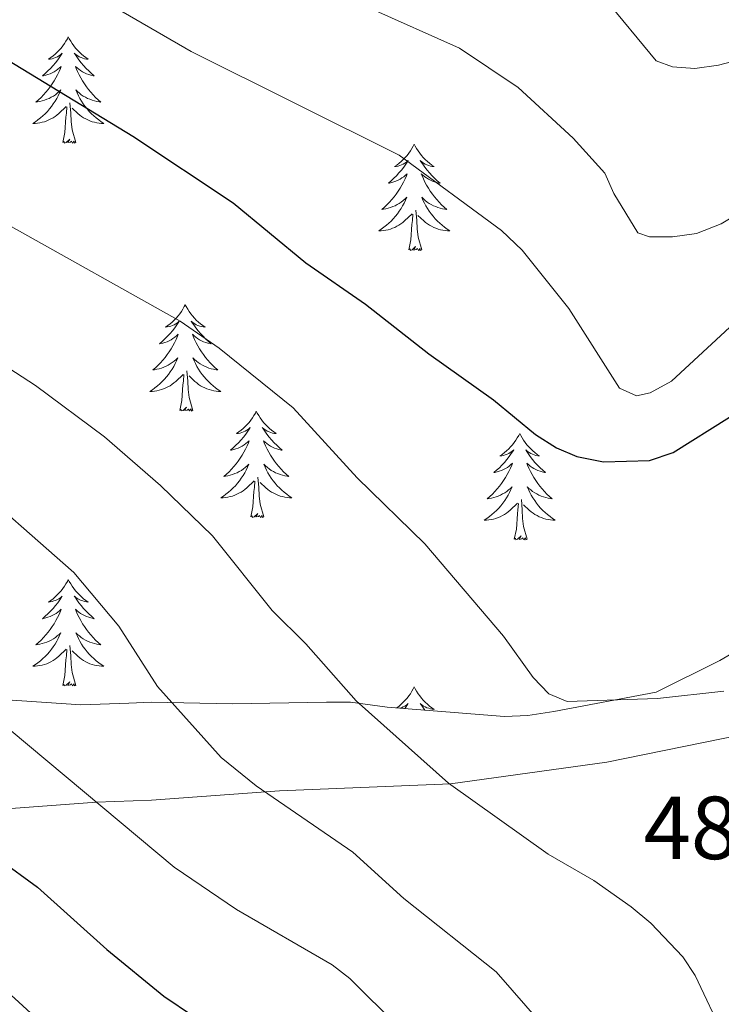
# Model space of a CAD drawing. Units: metres. Extents: x 586473 to 590965, y 707963 to 710990.
# Drawn here: x 588505 to 588584, y 709184 to 709294 of the extents above; entities that cross this region are included whole.
import ezdxf

# ---------------------------------------------------------------- set-up
doc = ezdxf.new("R2010")
doc.units = ezdxf.units.M
doc.header["$MEASUREMENT"] = 0
for name, color, linetype, lineweight in [('Carátula', 7, 'Continuous', 0), ('Edificios construcciones cerramientos', 7, 'Continuous', 0), ('Elementos auxiliares', 7, 'Continuous', 0), ('Entidades rústicas y varios', 7, 'Continuous', 0), ('Relieve y altimetría', 7, 'Continuous', 0), ('Textos de rotulación', 7, 'Continuous', 0)]:
    doc.layers.add(name, color=color, linetype=linetype, lineweight=lineweight)
doc.styles.add('Style-arial', font='arial.shx', dxfattribs={"bigfont": 'arialbig.shx'})

msp = doc.modelspace()

# ---------------------------------------------------------------- linework, layer by layer
at = {"layer": 'Carátula', "color": 7, "linetype": 'Continuous', "lineweight": 0}
msp.add_3dface([(586510.562, 707963.453), (590965.191, 708020.501), (590927.158, 710990.269), (586472.53, 710933.221)], dxfattribs=at)
at = {"layer": 'Edificios construcciones cerramientos', "color": 250, "linetype": 'Continuous', "lineweight": 0, "ltscale": 0.5}
msp.add_polyline3d([(588432.787, 709200.685, 511.801), (588440.457, 709199.721, 513.005), (588443.401, 709199.362, 512.885), (588445.893, 709198.679, 513.126), (588447.719, 709197.201, 513.367), (588448.951, 709195.084, 513.607), (588450.371, 709189.812, 513.728), (588451.746, 709188.009, 513.848), (588452.899, 709188.127, 513.848), (588455.731, 709190.927, 513.367), (588460.807, 709197.894, 512.403), (588466.791, 709203.195, 509.753), (588469.383, 709204.058, 508.91), (588471.914, 709204.456, 508.308), (588474.682, 709204.708, 506.983), (588480.306, 709204.906, 505.176), (588496.178, 709205.389, 501.322), (588513.873, 709206.707, 495.661), (588520.036, 709206.925, 493.493), (588534.377, 709207.979, 490.116), (588553.51, 709208.741, 485.411), (588571.066, 709211.171, 482.637), (588588.293, 709214.675, 481.069)], dxfattribs=at)
at = {"layer": 'Elementos auxiliares', "color": 250, "linetype": 'Continuous', "lineweight": 0}
msp.add_3dface([(587379.12, 708368.64), (587350.08, 710681.88), (590771.45, 710725.71), (590801.62, 708412.47)], dxfattribs=at)
at = {"layer": 'Entidades rústicas y varios', "color": 92, "linetype": 'Continuous', "lineweight": 0, "flags": 128}
for points in [[(588510.7, 709292.428), (588510.589, 709292.209), (588510.434, 709291.934), (588510.266, 709291.668), (588510.084, 709291.411), (588509.89, 709291.163), (588509.683, 709290.925), (588509.464, 709290.699), (588509.234, 709290.483), (588508.994, 709290.28), (588508.743, 709290.089), (588508.483, 709289.911), (588508.682, 709289.934), (588508.885, 709289.972), (588509.084, 709290.027), (588509.279, 709290.096), (588509.468, 709290.181), (588509.649, 709290.28), (588509.823, 709290.392), (588510.028, 709290.583), (588509.987, 709290.518), (588509.757, 709290.173), (588509.514, 709289.837), (588509.258, 709289.511), (588508.99, 709289.195), (588508.71, 709288.89), (588508.418, 709288.596), (588508.115, 709288.313), (588507.802, 709288.042), (588507.926, 709288.065), (588508.172, 709288.123), (588508.414, 709288.196), (588508.65, 709288.284), (588508.881, 709288.387), (588509.104, 709288.505), (588509.32, 709288.636), (588509.527, 709288.781), (588509.724, 709288.938), (588509.911, 709289.108), (588509.823, 709288.886), (588509.667, 709288.525), (588509.496, 709288.171), (588509.311, 709287.824), (588509.111, 709287.484), (588508.899, 709287.153), (588508.672, 709286.831), (588508.433, 709286.519), (588508.182, 709286.216), (588507.918, 709285.924), (588507.643, 709285.643), (588507.356, 709285.373), (588507.059, 709285.115), (588507.255, 709285.14), (588507.522, 709285.187), (588507.785, 709285.25), (588508.044, 709285.329), (588508.299, 709285.423), (588508.547, 709285.531), (588508.788, 709285.654), (588509.022, 709285.792), (588509.247, 709285.942), (588509.463, 709286.106), (588509.669, 709286.282), (588509.864, 709286.47), (588509.723, 709286.143), (588509.568, 709285.822), (588509.399, 709285.508), (588509.216, 709285.203), (588509.019, 709284.906), (588508.809, 709284.618), (588508.586, 709284.34), (588508.351, 709284.072), (588508.105, 709283.814), (588507.847, 709283.569), (588507.578, 709283.335), (588507.299, 709283.113), (588507.01, 709282.904), (588506.72, 709282.713), (588506.985, 709282.722), (588507.248, 709282.747), (588507.51, 709282.788), (588507.769, 709282.845), (588508.024, 709282.917), (588508.274, 709283.004), (588508.518, 709283.107), (588508.756, 709283.223), (588508.986, 709283.354), (588509.208, 709283.499), (588509.421, 709283.657), (588509.624, 709283.827), (588510.472, 709284.626)], [(588510.7, 709292.428), (588510.811, 709292.209), (588510.966, 709291.934), (588511.134, 709291.668), (588511.316, 709291.411), (588511.51, 709291.163), (588511.717, 709290.925), (588511.936, 709290.699), (588512.166, 709290.483), (588512.406, 709290.28), (588512.657, 709290.089), (588512.917, 709289.911), (588512.718, 709289.934), (588512.515, 709289.972), (588512.316, 709290.027), (588512.121, 709290.096), (588511.932, 709290.181), (588511.751, 709290.28), (588511.577, 709290.392), (588511.372, 709290.583), (588511.413, 709290.518), (588511.643, 709290.173), (588511.886, 709289.837), (588512.142, 709289.511), (588512.41, 709289.195), (588512.69, 709288.89), (588512.982, 709288.596), (588513.285, 709288.313), (588513.598, 709288.042), (588513.474, 709288.065), (588513.228, 709288.123), (588512.986, 709288.196), (588512.75, 709288.284), (588512.519, 709288.387), (588512.296, 709288.505), (588512.08, 709288.636), (588511.873, 709288.781), (588511.676, 709288.938), (588511.489, 709289.108), (588511.577, 709288.886), (588511.733, 709288.525), (588511.904, 709288.171), (588512.089, 709287.824), (588512.289, 709287.484), (588512.501, 709287.153), (588512.728, 709286.831), (588512.967, 709286.519), (588513.218, 709286.216), (588513.482, 709285.924), (588513.757, 709285.643), (588514.044, 709285.373), (588514.341, 709285.115), (588514.145, 709285.14), (588513.878, 709285.187), (588513.615, 709285.25), (588513.356, 709285.329), (588513.101, 709285.423), (588512.853, 709285.531), (588512.612, 709285.654), (588512.378, 709285.792), (588512.153, 709285.942), (588511.937, 709286.106), (588511.731, 709286.282), (588511.536, 709286.47), (588511.677, 709286.143), (588511.832, 709285.822), (588512.001, 709285.508), (588512.184, 709285.203), (588512.381, 709284.906), (588512.591, 709284.618), (588512.814, 709284.34), (588513.049, 709284.072), (588513.295, 709283.814), (588513.553, 709283.569), (588513.822, 709283.335), (588514.101, 709283.113), (588514.39, 709282.904), (588514.68, 709282.713), (588514.415, 709282.722), (588514.152, 709282.747), (588513.89, 709282.788), (588513.631, 709282.845), (588513.376, 709282.917), (588513.126, 709283.004), (588512.882, 709283.107), (588512.644, 709283.223), (588512.414, 709283.354), (588512.192, 709283.499), (588511.979, 709283.657), (588511.776, 709283.827), (588511.118, 709284.447)], [(588511.551, 709280.577), (588511.122, 709282.017), (588511.031, 709282.921), (588510.985, 709283.87), (588510.883, 709285.034)], [(588510.081, 709280.577), (588510.326, 709281.695), (588510.439, 709283.437), (588510.487, 709283.87), (588510.55, 709284.593)], [(588511.551, 709280.577), (588511.377, 709280.509), (588511.358, 709280.748), (588511.168, 709280.526), (588511.047, 709280.729), (588510.926, 709280.621), (588510.656, 709280.567), (588510.852, 709280.96), (588510.467, 709280.58), (588510.279, 709280.526), (588510.238, 709280.688), (588510.081, 709280.577)], [(588549.466, 709280.403), (588549.355, 709280.184), (588549.2, 709279.909), (588549.032, 709279.643), (588548.85, 709279.386), (588548.656, 709279.138), (588548.449, 709278.9), (588548.23, 709278.674), (588548, 709278.458), (588547.76, 709278.255), (588547.509, 709278.064), (588547.249, 709277.886), (588547.448, 709277.909), (588547.651, 709277.947), (588547.85, 709278.002), (588548.045, 709278.071), (588548.234, 709278.156), (588548.415, 709278.255), (588548.589, 709278.367), (588548.794, 709278.558), (588548.753, 709278.493), (588548.523, 709278.148), (588548.28, 709277.812), (588548.024, 709277.486), (588547.756, 709277.17), (588547.476, 709276.865), (588547.184, 709276.571), (588546.881, 709276.288), (588546.568, 709276.017), (588546.692, 709276.04), (588546.938, 709276.098), (588547.18, 709276.171), (588547.416, 709276.259), (588547.647, 709276.362), (588547.87, 709276.48), (588548.086, 709276.611), (588548.293, 709276.756), (588548.49, 709276.913), (588548.677, 709277.083), (588548.589, 709276.861), (588548.433, 709276.5), (588548.262, 709276.146), (588548.077, 709275.799), (588547.877, 709275.459), (588547.665, 709275.128), (588547.438, 709274.806), (588547.199, 709274.494), (588546.948, 709274.191), (588546.684, 709273.899), (588546.409, 709273.618), (588546.122, 709273.348), (588545.825, 709273.09), (588546.021, 709273.115), (588546.288, 709273.162), (588546.551, 709273.225), (588546.81, 709273.304), (588547.065, 709273.398), (588547.313, 709273.506), (588547.554, 709273.629), (588547.788, 709273.767), (588548.013, 709273.917), (588548.229, 709274.081), (588548.435, 709274.257), (588548.63, 709274.445), (588548.489, 709274.118), (588548.334, 709273.797), (588548.165, 709273.483), (588547.982, 709273.178), (588547.785, 709272.881), (588547.575, 709272.593), (588547.352, 709272.315), (588547.117, 709272.047), (588546.871, 709271.789), (588546.613, 709271.544), (588546.344, 709271.31), (588546.065, 709271.088), (588545.776, 709270.879), (588545.486, 709270.688), (588545.751, 709270.697), (588546.014, 709270.722), (588546.276, 709270.763), (588546.535, 709270.82), (588546.79, 709270.892), (588547.04, 709270.979), (588547.284, 709271.082), (588547.522, 709271.198), (588547.752, 709271.329), (588547.974, 709271.474), (588548.187, 709271.632), (588548.39, 709271.802), (588549.238, 709272.601)], [(588549.466, 709280.403), (588549.577, 709280.184), (588549.732, 709279.909), (588549.9, 709279.643), (588550.082, 709279.386), (588550.276, 709279.138), (588550.483, 709278.9), (588550.702, 709278.674), (588550.932, 709278.458), (588551.172, 709278.255), (588551.423, 709278.064), (588551.683, 709277.886), (588551.484, 709277.909), (588551.281, 709277.947), (588551.082, 709278.002), (588550.887, 709278.071), (588550.698, 709278.156), (588550.517, 709278.255), (588550.343, 709278.367), (588550.138, 709278.558), (588550.179, 709278.493), (588550.409, 709278.148), (588550.652, 709277.812), (588550.908, 709277.486), (588551.176, 709277.17), (588551.456, 709276.865), (588551.748, 709276.571), (588552.051, 709276.288), (588552.364, 709276.017), (588552.24, 709276.04), (588551.994, 709276.098), (588551.752, 709276.171), (588551.516, 709276.259), (588551.285, 709276.362), (588551.062, 709276.48), (588550.846, 709276.611), (588550.639, 709276.756), (588550.442, 709276.913), (588550.255, 709277.083), (588550.343, 709276.861), (588550.499, 709276.5), (588550.67, 709276.146), (588550.855, 709275.799), (588551.055, 709275.459), (588551.267, 709275.128), (588551.494, 709274.806), (588551.733, 709274.494), (588551.984, 709274.191), (588552.248, 709273.899), (588552.523, 709273.618), (588552.81, 709273.348), (588553.107, 709273.09), (588552.911, 709273.115), (588552.644, 709273.162), (588552.381, 709273.225), (588552.122, 709273.304), (588551.867, 709273.398), (588551.619, 709273.506), (588551.378, 709273.629), (588551.144, 709273.767), (588550.919, 709273.917), (588550.703, 709274.081), (588550.497, 709274.257), (588550.302, 709274.445), (588550.443, 709274.118), (588550.598, 709273.797), (588550.767, 709273.483), (588550.95, 709273.178), (588551.147, 709272.881), (588551.357, 709272.593), (588551.58, 709272.315), (588551.815, 709272.047), (588552.061, 709271.789), (588552.319, 709271.544), (588552.588, 709271.31), (588552.867, 709271.088), (588553.156, 709270.879), (588553.446, 709270.688), (588553.181, 709270.697), (588552.918, 709270.722), (588552.656, 709270.763), (588552.397, 709270.82), (588552.142, 709270.892), (588551.892, 709270.979), (588551.648, 709271.082), (588551.41, 709271.198), (588551.18, 709271.329), (588550.958, 709271.474), (588550.745, 709271.632), (588550.542, 709271.802), (588549.884, 709272.422)], [(588548.847, 709268.552), (588549.092, 709269.67), (588549.205, 709271.412), (588549.253, 709271.845), (588549.316, 709272.568)], [(588550.317, 709268.552), (588549.888, 709269.992), (588549.797, 709270.896), (588549.751, 709271.845), (588549.649, 709273.009)], [(588550.317, 709268.552), (588550.143, 709268.484), (588550.124, 709268.723), (588549.934, 709268.501), (588549.813, 709268.704), (588549.692, 709268.596), (588549.422, 709268.542), (588549.618, 709268.935), (588549.233, 709268.555), (588549.045, 709268.501), (588549.004, 709268.663), (588548.847, 709268.552)], [(588523.808, 709262.417), (588523.697, 709262.198), (588523.542, 709261.923), (588523.374, 709261.657), (588523.192, 709261.4), (588522.998, 709261.152), (588522.791, 709260.914), (588522.572, 709260.688), (588522.342, 709260.472), (588522.102, 709260.269), (588521.851, 709260.078), (588521.591, 709259.9), (588521.79, 709259.923), (588521.993, 709259.961), (588522.192, 709260.016), (588522.387, 709260.085), (588522.576, 709260.17), (588522.757, 709260.269), (588522.931, 709260.381), (588523.136, 709260.572), (588523.095, 709260.507), (588522.865, 709260.162), (588522.622, 709259.826), (588522.366, 709259.5), (588522.098, 709259.184), (588521.818, 709258.879), (588521.526, 709258.585), (588521.223, 709258.302), (588520.91, 709258.031), (588521.034, 709258.054), (588521.28, 709258.112), (588521.522, 709258.185), (588521.758, 709258.273), (588521.989, 709258.376), (588522.212, 709258.494), (588522.428, 709258.625), (588522.635, 709258.77), (588522.832, 709258.927), (588523.019, 709259.097), (588522.931, 709258.875), (588522.775, 709258.514), (588522.604, 709258.16), (588522.419, 709257.813), (588522.219, 709257.473), (588522.007, 709257.142), (588521.78, 709256.82), (588521.541, 709256.508), (588521.29, 709256.205), (588521.026, 709255.913), (588520.751, 709255.632), (588520.464, 709255.362), (588520.167, 709255.104), (588520.363, 709255.129), (588520.63, 709255.176), (588520.893, 709255.239), (588521.152, 709255.318), (588521.407, 709255.412), (588521.655, 709255.52), (588521.896, 709255.643), (588522.13, 709255.781), (588522.355, 709255.931), (588522.571, 709256.095), (588522.777, 709256.271), (588522.972, 709256.459), (588522.831, 709256.132), (588522.676, 709255.811), (588522.507, 709255.497), (588522.324, 709255.192), (588522.127, 709254.895), (588521.917, 709254.607), (588521.694, 709254.329), (588521.459, 709254.061), (588521.213, 709253.803), (588520.955, 709253.558), (588520.686, 709253.324), (588520.407, 709253.102), (588520.118, 709252.893), (588519.828, 709252.702), (588520.093, 709252.711), (588520.356, 709252.736), (588520.618, 709252.777), (588520.877, 709252.834), (588521.132, 709252.906), (588521.382, 709252.993), (588521.626, 709253.096), (588521.864, 709253.212), (588522.094, 709253.343), (588522.316, 709253.488), (588522.529, 709253.646), (588522.732, 709253.816), (588523.58, 709254.615)], [(588523.808, 709262.417), (588523.919, 709262.198), (588524.074, 709261.923), (588524.242, 709261.657), (588524.424, 709261.4), (588524.618, 709261.152), (588524.825, 709260.914), (588525.044, 709260.688), (588525.274, 709260.472), (588525.514, 709260.269), (588525.765, 709260.078), (588526.025, 709259.9), (588525.826, 709259.923), (588525.623, 709259.961), (588525.424, 709260.016), (588525.229, 709260.085), (588525.04, 709260.17), (588524.859, 709260.269), (588524.685, 709260.381), (588524.48, 709260.572), (588524.521, 709260.507), (588524.751, 709260.162), (588524.994, 709259.826), (588525.25, 709259.5), (588525.518, 709259.184), (588525.798, 709258.879), (588526.09, 709258.585), (588526.393, 709258.302), (588526.706, 709258.031), (588526.582, 709258.054), (588526.336, 709258.112), (588526.094, 709258.185), (588525.858, 709258.273), (588525.627, 709258.376), (588525.404, 709258.494), (588525.188, 709258.625), (588524.981, 709258.77), (588524.784, 709258.927), (588524.597, 709259.097), (588524.685, 709258.875), (588524.841, 709258.514), (588525.012, 709258.16), (588525.197, 709257.813), (588525.397, 709257.473), (588525.609, 709257.142), (588525.836, 709256.82), (588526.075, 709256.508), (588526.326, 709256.205), (588526.59, 709255.913), (588526.865, 709255.632), (588527.152, 709255.362), (588527.449, 709255.104), (588527.253, 709255.129), (588526.986, 709255.176), (588526.723, 709255.239), (588526.464, 709255.318), (588526.209, 709255.412), (588525.961, 709255.52), (588525.72, 709255.643), (588525.486, 709255.781), (588525.261, 709255.931), (588525.045, 709256.095), (588524.839, 709256.271), (588524.644, 709256.459), (588524.785, 709256.132), (588524.94, 709255.811), (588525.109, 709255.497), (588525.292, 709255.192), (588525.489, 709254.895), (588525.699, 709254.607), (588525.922, 709254.329), (588526.157, 709254.061), (588526.403, 709253.803), (588526.661, 709253.558), (588526.93, 709253.324), (588527.209, 709253.102), (588527.498, 709252.893), (588527.788, 709252.702), (588527.523, 709252.711), (588527.26, 709252.736), (588526.998, 709252.777), (588526.739, 709252.834), (588526.484, 709252.906), (588526.234, 709252.993), (588525.99, 709253.096), (588525.752, 709253.212), (588525.522, 709253.343), (588525.3, 709253.488), (588525.087, 709253.646), (588524.884, 709253.816), (588524.226, 709254.436)], [(588524.659, 709250.566), (588524.23, 709252.006), (588524.139, 709252.91), (588524.093, 709253.859), (588523.991, 709255.023)], [(588523.189, 709250.566), (588523.434, 709251.684), (588523.547, 709253.426), (588523.595, 709253.859), (588523.658, 709254.582)], [(588524.659, 709250.566), (588524.485, 709250.498), (588524.466, 709250.737), (588524.276, 709250.515), (588524.155, 709250.718), (588524.034, 709250.61), (588523.764, 709250.556), (588523.96, 709250.949), (588523.575, 709250.569), (588523.387, 709250.515), (588523.346, 709250.677), (588523.189, 709250.566)], [(588531.768, 709250.498), (588531.657, 709250.279), (588531.502, 709250.004), (588531.334, 709249.738), (588531.152, 709249.481), (588530.958, 709249.233), (588530.751, 709248.995), (588530.532, 709248.769), (588530.302, 709248.553), (588530.062, 709248.35), (588529.811, 709248.159), (588529.551, 709247.981), (588529.75, 709248.004), (588529.953, 709248.042), (588530.152, 709248.097), (588530.347, 709248.166), (588530.536, 709248.251), (588530.717, 709248.35), (588530.891, 709248.462), (588531.096, 709248.653), (588531.055, 709248.588), (588530.825, 709248.243), (588530.582, 709247.907), (588530.326, 709247.581), (588530.058, 709247.265), (588529.778, 709246.96), (588529.486, 709246.666), (588529.183, 709246.383), (588528.87, 709246.112), (588528.994, 709246.135), (588529.24, 709246.193), (588529.482, 709246.266), (588529.718, 709246.354), (588529.949, 709246.457), (588530.172, 709246.575), (588530.388, 709246.706), (588530.595, 709246.851), (588530.792, 709247.008), (588530.979, 709247.178), (588530.891, 709246.956), (588530.735, 709246.595), (588530.564, 709246.241), (588530.379, 709245.894), (588530.179, 709245.554), (588529.967, 709245.223), (588529.74, 709244.901), (588529.501, 709244.589), (588529.25, 709244.286), (588528.986, 709243.994), (588528.711, 709243.713), (588528.424, 709243.443), (588528.127, 709243.185), (588528.323, 709243.21), (588528.59, 709243.257), (588528.853, 709243.32), (588529.112, 709243.399), (588529.367, 709243.493), (588529.615, 709243.601), (588529.856, 709243.724), (588530.09, 709243.862), (588530.315, 709244.012), (588530.531, 709244.176), (588530.737, 709244.352), (588530.932, 709244.54), (588530.791, 709244.213), (588530.636, 709243.892), (588530.467, 709243.578), (588530.284, 709243.273), (588530.087, 709242.976), (588529.877, 709242.688), (588529.654, 709242.41), (588529.419, 709242.142), (588529.173, 709241.884), (588528.915, 709241.639), (588528.646, 709241.405), (588528.367, 709241.183), (588528.078, 709240.974), (588527.788, 709240.783), (588528.053, 709240.792), (588528.316, 709240.817), (588528.578, 709240.858), (588528.837, 709240.915), (588529.092, 709240.987), (588529.342, 709241.074), (588529.586, 709241.177), (588529.824, 709241.293), (588530.054, 709241.424), (588530.276, 709241.569), (588530.489, 709241.727), (588530.692, 709241.897), (588531.54, 709242.696)], [(588531.768, 709250.498), (588531.879, 709250.279), (588532.034, 709250.004), (588532.202, 709249.738), (588532.384, 709249.481), (588532.578, 709249.233), (588532.785, 709248.995), (588533.004, 709248.769), (588533.234, 709248.553), (588533.474, 709248.35), (588533.725, 709248.159), (588533.985, 709247.981), (588533.786, 709248.004), (588533.583, 709248.042), (588533.384, 709248.097), (588533.189, 709248.166), (588533, 709248.251), (588532.819, 709248.35), (588532.645, 709248.462), (588532.44, 709248.653), (588532.481, 709248.588), (588532.711, 709248.243), (588532.954, 709247.907), (588533.21, 709247.581), (588533.478, 709247.265), (588533.758, 709246.96), (588534.05, 709246.666), (588534.353, 709246.383), (588534.666, 709246.112), (588534.542, 709246.135), (588534.296, 709246.193), (588534.054, 709246.266), (588533.818, 709246.354), (588533.587, 709246.457), (588533.364, 709246.575), (588533.148, 709246.706), (588532.941, 709246.851), (588532.744, 709247.008), (588532.557, 709247.178), (588532.645, 709246.956), (588532.801, 709246.595), (588532.972, 709246.241), (588533.157, 709245.894), (588533.357, 709245.554), (588533.569, 709245.223), (588533.796, 709244.901), (588534.035, 709244.589), (588534.286, 709244.286), (588534.55, 709243.994), (588534.825, 709243.713), (588535.112, 709243.443), (588535.409, 709243.185), (588535.213, 709243.21), (588534.946, 709243.257), (588534.683, 709243.32), (588534.424, 709243.399), (588534.169, 709243.493), (588533.921, 709243.601), (588533.68, 709243.724), (588533.446, 709243.862), (588533.221, 709244.012), (588533.005, 709244.176), (588532.799, 709244.352), (588532.604, 709244.54), (588532.745, 709244.213), (588532.9, 709243.892), (588533.069, 709243.578), (588533.252, 709243.273), (588533.449, 709242.976), (588533.659, 709242.688), (588533.882, 709242.41), (588534.117, 709242.142), (588534.363, 709241.884), (588534.621, 709241.639), (588534.89, 709241.405), (588535.169, 709241.183), (588535.458, 709240.974), (588535.748, 709240.783), (588535.483, 709240.792), (588535.22, 709240.817), (588534.958, 709240.858), (588534.699, 709240.915), (588534.444, 709240.987), (588534.194, 709241.074), (588533.95, 709241.177), (588533.712, 709241.293), (588533.482, 709241.424), (588533.26, 709241.569), (588533.047, 709241.727), (588532.844, 709241.897), (588532.186, 709242.517)], [(588561.283, 709247.99), (588561.172, 709247.771), (588561.017, 709247.496), (588560.849, 709247.23), (588560.667, 709246.973), (588560.473, 709246.725), (588560.266, 709246.487), (588560.047, 709246.261), (588559.817, 709246.045), (588559.577, 709245.842), (588559.326, 709245.651), (588559.066, 709245.473), (588559.265, 709245.496), (588559.468, 709245.534), (588559.667, 709245.589), (588559.862, 709245.658), (588560.051, 709245.743), (588560.232, 709245.842), (588560.406, 709245.954), (588560.611, 709246.145), (588560.57, 709246.08), (588560.34, 709245.735), (588560.097, 709245.399), (588559.841, 709245.073), (588559.573, 709244.757), (588559.293, 709244.452), (588559.001, 709244.158), (588558.698, 709243.875), (588558.385, 709243.604), (588558.509, 709243.627), (588558.755, 709243.685), (588558.997, 709243.758), (588559.233, 709243.846), (588559.464, 709243.949), (588559.687, 709244.067), (588559.903, 709244.198), (588560.11, 709244.343), (588560.307, 709244.5), (588560.494, 709244.67), (588560.406, 709244.448), (588560.25, 709244.087), (588560.079, 709243.733), (588559.894, 709243.386), (588559.694, 709243.046), (588559.482, 709242.715), (588559.255, 709242.393), (588559.016, 709242.081), (588558.765, 709241.778), (588558.501, 709241.486), (588558.226, 709241.205), (588557.939, 709240.935), (588557.642, 709240.677), (588557.838, 709240.702), (588558.105, 709240.749), (588558.368, 709240.812), (588558.627, 709240.891), (588558.882, 709240.985), (588559.13, 709241.093), (588559.371, 709241.216), (588559.605, 709241.354), (588559.83, 709241.504), (588560.046, 709241.668), (588560.252, 709241.844), (588560.447, 709242.032), (588560.306, 709241.705), (588560.151, 709241.384), (588559.982, 709241.07), (588559.799, 709240.765), (588559.602, 709240.468), (588559.392, 709240.18), (588559.169, 709239.902), (588558.934, 709239.634), (588558.688, 709239.376), (588558.43, 709239.131), (588558.161, 709238.897), (588557.882, 709238.675), (588557.593, 709238.466), (588557.303, 709238.275), (588557.568, 709238.284), (588557.831, 709238.309), (588558.093, 709238.35), (588558.352, 709238.407), (588558.607, 709238.479), (588558.857, 709238.566), (588559.101, 709238.669), (588559.339, 709238.785), (588559.569, 709238.916), (588559.791, 709239.061), (588560.004, 709239.219), (588560.207, 709239.389), (588561.055, 709240.188)], [(588561.283, 709247.99), (588561.394, 709247.771), (588561.549, 709247.496), (588561.717, 709247.23), (588561.899, 709246.973), (588562.093, 709246.725), (588562.3, 709246.487), (588562.519, 709246.261), (588562.749, 709246.045), (588562.989, 709245.842), (588563.24, 709245.651), (588563.5, 709245.473), (588563.301, 709245.496), (588563.098, 709245.534), (588562.899, 709245.589), (588562.704, 709245.658), (588562.515, 709245.743), (588562.334, 709245.842), (588562.16, 709245.954), (588561.955, 709246.145), (588561.996, 709246.08), (588562.226, 709245.735), (588562.469, 709245.399), (588562.725, 709245.073), (588562.993, 709244.757), (588563.273, 709244.452), (588563.565, 709244.158), (588563.868, 709243.875), (588564.181, 709243.604), (588564.057, 709243.627), (588563.811, 709243.685), (588563.569, 709243.758), (588563.333, 709243.846), (588563.102, 709243.949), (588562.879, 709244.067), (588562.663, 709244.198), (588562.456, 709244.343), (588562.259, 709244.5), (588562.072, 709244.67), (588562.16, 709244.448), (588562.316, 709244.087), (588562.487, 709243.733), (588562.672, 709243.386), (588562.872, 709243.046), (588563.084, 709242.715), (588563.311, 709242.393), (588563.55, 709242.081), (588563.801, 709241.778), (588564.065, 709241.486), (588564.34, 709241.205), (588564.627, 709240.935), (588564.924, 709240.677), (588564.728, 709240.702), (588564.461, 709240.749), (588564.198, 709240.812), (588563.939, 709240.891), (588563.684, 709240.985), (588563.436, 709241.093), (588563.195, 709241.216), (588562.961, 709241.354), (588562.736, 709241.504), (588562.52, 709241.668), (588562.314, 709241.844), (588562.119, 709242.032), (588562.26, 709241.705), (588562.415, 709241.384), (588562.584, 709241.07), (588562.767, 709240.765), (588562.964, 709240.468), (588563.174, 709240.18), (588563.397, 709239.902), (588563.632, 709239.634), (588563.878, 709239.376), (588564.136, 709239.131), (588564.405, 709238.897), (588564.684, 709238.675), (588564.973, 709238.466), (588565.263, 709238.275), (588564.998, 709238.284), (588564.735, 709238.309), (588564.473, 709238.35), (588564.214, 709238.407), (588563.959, 709238.479), (588563.709, 709238.566), (588563.465, 709238.669), (588563.227, 709238.785), (588562.997, 709238.916), (588562.775, 709239.061), (588562.562, 709239.219), (588562.359, 709239.389), (588561.701, 709240.009)], [(588532.619, 709238.647), (588532.19, 709240.087), (588532.099, 709240.991), (588532.053, 709241.94), (588531.951, 709243.104)], [(588531.149, 709238.647), (588531.394, 709239.765), (588531.507, 709241.507), (588531.555, 709241.94), (588531.618, 709242.663)], [(588562.134, 709236.139), (588561.705, 709237.579), (588561.614, 709238.483), (588561.568, 709239.432), (588561.466, 709240.596)], [(588560.664, 709236.139), (588560.909, 709237.257), (588561.022, 709238.999), (588561.07, 709239.432), (588561.133, 709240.155)], [(588532.619, 709238.647), (588532.445, 709238.579), (588532.426, 709238.818), (588532.236, 709238.596), (588532.115, 709238.799), (588531.994, 709238.691), (588531.724, 709238.637), (588531.92, 709239.03), (588531.535, 709238.65), (588531.347, 709238.596), (588531.306, 709238.758), (588531.149, 709238.647)], [(588562.134, 709236.139), (588561.96, 709236.071), (588561.941, 709236.31), (588561.751, 709236.088), (588561.63, 709236.291), (588561.509, 709236.183), (588561.239, 709236.129), (588561.435, 709236.522), (588561.05, 709236.142), (588560.862, 709236.088), (588560.821, 709236.25), (588560.664, 709236.139)], [(588510.7, 709231.63), (588510.589, 709231.411), (588510.434, 709231.136), (588510.266, 709230.87), (588510.084, 709230.613), (588509.89, 709230.365), (588509.683, 709230.127), (588509.464, 709229.901), (588509.234, 709229.685), (588508.994, 709229.482), (588508.743, 709229.291), (588508.483, 709229.113), (588508.682, 709229.136), (588508.885, 709229.174), (588509.084, 709229.229), (588509.279, 709229.298), (588509.468, 709229.383), (588509.649, 709229.482), (588509.823, 709229.594), (588510.028, 709229.785), (588509.987, 709229.72), (588509.757, 709229.375), (588509.514, 709229.039), (588509.258, 709228.713), (588508.99, 709228.397), (588508.71, 709228.092), (588508.418, 709227.798), (588508.115, 709227.515), (588507.802, 709227.244), (588507.926, 709227.267), (588508.172, 709227.325), (588508.414, 709227.398), (588508.65, 709227.486), (588508.881, 709227.589), (588509.104, 709227.707), (588509.32, 709227.838), (588509.527, 709227.983), (588509.724, 709228.14), (588509.911, 709228.31), (588509.823, 709228.088), (588509.667, 709227.727), (588509.496, 709227.373), (588509.311, 709227.026), (588509.111, 709226.686), (588508.899, 709226.355), (588508.672, 709226.033), (588508.433, 709225.721), (588508.182, 709225.418), (588507.918, 709225.126), (588507.643, 709224.845), (588507.356, 709224.575), (588507.059, 709224.317), (588507.255, 709224.342), (588507.522, 709224.389), (588507.785, 709224.452), (588508.044, 709224.531), (588508.299, 709224.625), (588508.547, 709224.733), (588508.788, 709224.856), (588509.022, 709224.994), (588509.247, 709225.144), (588509.463, 709225.308), (588509.669, 709225.484), (588509.864, 709225.672), (588509.723, 709225.345), (588509.568, 709225.024), (588509.399, 709224.71), (588509.216, 709224.405), (588509.019, 709224.108), (588508.809, 709223.82), (588508.586, 709223.542), (588508.351, 709223.274), (588508.105, 709223.016), (588507.847, 709222.771), (588507.578, 709222.537), (588507.299, 709222.315), (588507.01, 709222.106), (588506.72, 709221.915), (588506.985, 709221.924), (588507.248, 709221.949), (588507.51, 709221.99), (588507.769, 709222.047), (588508.024, 709222.119), (588508.274, 709222.206), (588508.518, 709222.309), (588508.756, 709222.425), (588508.986, 709222.556), (588509.208, 709222.701), (588509.421, 709222.859), (588509.624, 709223.029), (588510.472, 709223.828)], [(588510.7, 709231.63), (588510.811, 709231.411), (588510.966, 709231.136), (588511.134, 709230.87), (588511.316, 709230.613), (588511.51, 709230.365), (588511.717, 709230.127), (588511.936, 709229.901), (588512.166, 709229.685), (588512.406, 709229.482), (588512.657, 709229.291), (588512.917, 709229.113), (588512.718, 709229.136), (588512.515, 709229.174), (588512.316, 709229.229), (588512.121, 709229.298), (588511.932, 709229.383), (588511.751, 709229.482), (588511.577, 709229.594), (588511.372, 709229.785), (588511.413, 709229.72), (588511.643, 709229.375), (588511.886, 709229.039), (588512.142, 709228.713), (588512.41, 709228.397), (588512.69, 709228.092), (588512.982, 709227.798), (588513.285, 709227.515), (588513.598, 709227.244), (588513.474, 709227.267), (588513.228, 709227.325), (588512.986, 709227.398), (588512.75, 709227.486), (588512.519, 709227.589), (588512.296, 709227.707), (588512.08, 709227.838), (588511.873, 709227.983), (588511.676, 709228.14), (588511.489, 709228.31), (588511.577, 709228.088), (588511.733, 709227.727), (588511.904, 709227.373), (588512.089, 709227.026), (588512.289, 709226.686), (588512.501, 709226.355), (588512.728, 709226.033), (588512.967, 709225.721), (588513.218, 709225.418), (588513.482, 709225.126), (588513.757, 709224.845), (588514.044, 709224.575), (588514.341, 709224.317), (588514.145, 709224.342), (588513.878, 709224.389), (588513.615, 709224.452), (588513.356, 709224.531), (588513.101, 709224.625), (588512.853, 709224.733), (588512.612, 709224.856), (588512.378, 709224.994), (588512.153, 709225.144), (588511.937, 709225.308), (588511.731, 709225.484), (588511.536, 709225.672), (588511.677, 709225.345), (588511.832, 709225.024), (588512.001, 709224.71), (588512.184, 709224.405), (588512.381, 709224.108), (588512.591, 709223.82), (588512.814, 709223.542), (588513.049, 709223.274), (588513.295, 709223.016), (588513.553, 709222.771), (588513.822, 709222.537), (588514.101, 709222.315), (588514.39, 709222.106), (588514.68, 709221.915), (588514.415, 709221.924), (588514.152, 709221.949), (588513.89, 709221.99), (588513.631, 709222.047), (588513.376, 709222.119), (588513.126, 709222.206), (588512.882, 709222.309), (588512.644, 709222.425), (588512.414, 709222.556), (588512.192, 709222.701), (588511.979, 709222.859), (588511.776, 709223.029), (588511.118, 709223.649)], [(588511.551, 709219.779), (588511.122, 709221.219), (588511.031, 709222.123), (588510.985, 709223.072), (588510.883, 709224.236)], [(588510.081, 709219.779), (588510.326, 709220.897), (588510.439, 709222.639), (588510.487, 709223.072), (588510.55, 709223.795)], [(588511.551, 709219.779), (588511.377, 709219.711), (588511.358, 709219.95), (588511.168, 709219.728), (588511.047, 709219.931), (588510.926, 709219.823), (588510.656, 709219.769), (588510.852, 709220.162), (588510.467, 709219.782), (588510.279, 709219.728), (588510.238, 709219.89), (588510.081, 709219.779)], [(588549.466, 709219.605), (588549.355, 709219.386), (588549.2, 709219.111), (588549.032, 709218.845), (588548.85, 709218.588), (588548.656, 709218.34), (588548.449, 709218.102), (588548.23, 709217.876), (588548, 709217.66), (588547.76, 709217.457), (588547.509, 709217.266), (588547.494, 709217.256)], [(588549.466, 709219.605), (588549.577, 709219.386), (588549.732, 709219.111), (588549.9, 709218.845), (588550.082, 709218.588), (588550.276, 709218.34), (588550.483, 709218.102), (588550.702, 709217.876), (588550.932, 709217.66), (588551.172, 709217.457), (588551.423, 709217.266), (588551.683, 709217.088), (588551.484, 709217.111), (588551.281, 709217.149), (588551.082, 709217.204), (588550.887, 709217.273), (588550.698, 709217.358), (588550.517, 709217.457), (588550.343, 709217.569), (588550.138, 709217.76), (588550.179, 709217.695), (588550.409, 709217.35), (588550.652, 709217.014), (588550.662, 709217.001)], [(588547.903, 709217.223), (588548.045, 709217.273), (588548.234, 709217.358), (588548.415, 709217.457), (588548.589, 709217.569), (588548.794, 709217.76), (588548.753, 709217.695), (588548.523, 709217.35), (588548.402, 709217.183)]]:
    msp.add_lwpolyline(points, dxfattribs=at)
at = {"layer": 'Entidades rústicas y varios', "color": 92, "linetype": 'Continuous', "lineweight": 0, "ltscale": 0.5}
msp.add_polyline3d([(588588.66, 709225.428, 483.522), (588583.697, 709222.551, 483.281), (588576.586, 709219.014, 483.281), (588565.124, 709216.859, 483.281), (588562.199, 709216.415, 483.643), (588559.576, 709216.286, 484.487), (588546.43, 709217.341, 488.347), (588542.327, 709217.878, 489.071), (588539.624, 709217.902, 490.036), (588529.05, 709217.694, 492.689), (588520.035, 709217.878, 495.565), (588517.493, 709217.788, 496.49), (588512.1, 709217.598, 497.338), (588486.739, 709219.326, 501.655), (588478.56, 709219.423, 502.349), (588473.561, 709221.175, 504.199), (588469.857, 709225.595, 504.199), (588467.473, 709227.594, 504.276), (588464.802, 709228.965, 504.276), (588459.185, 709230.772, 504.738), (588454.23, 709231.292, 505.355), (588432.899, 709230.308, 505.972)], dxfattribs=at)
at = {"layer": 'Relieve y altimetría', "color": 30, "linetype": 'Continuous', "lineweight": 0, "flags": 128}
for points, elevation in [([(588448.967, 709352.362), (588454.512, 709351.567), (588462.228, 709349.913), (588467.792, 709348.144), (588474.88, 709344.462), (588483.205, 709338.915), (588486.222, 709337.345), (588493.126, 709334.074), (588498.087, 709332.385), (588508.087, 709328.32), (588522.415, 709320.25), (588527.426, 709317.702), (588534.567, 709314.663), (588540.278, 709313.553), (588548.111, 709312.559), (588553.519, 709311.155), (588558.953, 709309.102), (588561.082, 709307.787), (588564.843, 709303.972), (588576.568, 709289.715), (588578.416, 709289.051), (588580.912, 709288.891), (588583.552, 709289.242), (588585.985, 709289.9)], 460), ([(588468.952, 709330.323), (588476.711, 709328.104), (588481.417, 709326.401), (588488.747, 709322.903), (588508.42, 709312.336), (588516.087, 709307.432), (588525.343, 709302.055), (588533.242, 709298.687), (588544.503, 709295.637), (588554.547, 709291.138), (588561.098, 709286.753), (588567.274, 709281.053), (588570.815, 709277.149), (588571.815, 709274.856), (588574.52, 709270.46), (588575.826, 709270.021), (588578.395, 709270.006), (588581.086, 709270.389), (588583.853, 709271.473), (588586.008, 709272.739)], 465), ([(588507.534, 709300.603), (588524.46, 709290.789), (588547.781, 709279.174), (588559.24, 709270.738), (588561.568, 709268.537), (588566.774, 709262.001), (588572.471, 709253.07), (588574.371, 709252.2), (588575.919, 709252.527), (588578.312, 709253.844), (588589.33, 709264.055)], 470), ([(588496.834, 709274.906), (588504.304, 709271.165), (588523.222, 709260.582), (588527.6, 709257.538), (588535.899, 709250.868), (588543.065, 709243.006), (588550.66, 709235.615), (588559.457, 709225.292), (588562.783, 709220.651), (588564.548, 709218.811), (588566.6, 709217.961)], 480), ([(588435.521, 709272.986), (588438.214, 709272.618), (588443.997, 709272.452), (588454.887, 709272.723), (588463.021, 709272.045), (588476.214, 709269.493), (588481.366, 709267.669), (588488.537, 709264.236), (588501.862, 709256.671), (588507.032, 709253.352), (588514.768, 709247.614), (588521.037, 709242.167), (588526.868, 709236.531), (588533.555, 709228.177), (588537.315, 709224.446), (588542.96, 709218.047), (588553.322, 709208.835), (588564.459, 709200.858), (588569.577, 709197.899), (588573.79, 709194.97), (588575.979, 709193.156)], 485), ([(588436.581, 709261.717), (588439.575, 709261.467), (588453.362, 709261.079), (588466.597, 709259.379), (588471.933, 709258.187), (588476.986, 709256.506), (588486.73, 709251.368), (588498.526, 709243.605), (588511.307, 709232.405), (588516.347, 709226.395), (588520.685, 709219.636), (588527.843, 709211.681), (588531.753, 709208.526), (588542.573, 709201.075)], 490), ([(588434.076, 709250.943), (588448.522, 709250.357), (588464.694, 709247.733), (588470.27, 709245.888), (588475.198, 709243.73), (588482.441, 709239.081), (588484.394, 709237.521), (588488.795, 709233.611), (588492.451, 709229.71), (588504.295, 709214.679), (588522.572, 709199.393), (588529.552, 709194.663), (588540.268, 709188.48), (588542.242, 709186.945), (588547.686, 709181.512)], 495), ([(588509.546, 709180.239), (588503.855, 709185.473), (588485.112, 709200.082), (588473.893, 709210.079), (588465.035, 709218.899), (588460.544, 709222.134), (588458.38, 709223.565), (588453.837, 709225.657), (588448.89, 709226.739), (588438.261, 709226.356), (588428.196, 709224.942)], 505), ([(588566.6, 709217.961), (588576.719, 709218.315), (588584.15, 709219.11)], 480), ([(588542.573, 709201.075), (588548.285, 709195.894), (588558.653, 709187.699), (588563.748, 709181.839)], 490), ([(588575.979, 709193.156), (588579.571, 709189.366), (588580.949, 709187.274), (588584.182, 709180.403), (588585.988, 709175.437), (588587.495, 709170.009), (588588.549, 709164.713), (588589.397, 709154.471), (588590.869, 709148.909), (588591.906, 709146.251), (588592.813, 709141.253), (588593.77, 709133.217), (588593.757, 709127.929), (588593.398, 709125.101), (588592.156, 709120.072), (588588.171, 709109.725), (588586.097, 709105.017), (588584.824, 709102.865), (588581.539, 709098.833), (588579.701, 709097.012), (588564.621, 709086.63), (588560.044, 709084.088), (588553.46, 709079.677), (588542.138, 709073.179)], 485)]:
    msp.add_lwpolyline(points, dxfattribs=dict(at, elevation=elevation))
at = {"layer": 'Relieve y altimetría', "color": 30, "linetype": 'Continuous', "lineweight": 30, "flags": 128}
for points, elevation in [([(588467.025, 709302.091), (588478.914, 709299.709), (588484.297, 709298.17), (588492.316, 709295.21), (588497.84, 709293.022), (588502.996, 709290.369), (588517.946, 709281.289), (588529.157, 709273.828), (588537.332, 709267.092), (588544.007, 709262.489), (588551.094, 709256.905), (588558.345, 709251.751), (588563.037, 709247.89), (588565.4, 709246.386), (588567.697, 709245.403), (588570.671, 709244.8), (588575.843, 709244.949), (588578.489, 709245.851), (588591.102, 709253.776)], 475), ([(588427.066, 709235.949), (588442.578, 709236.51), (588453.128, 709235.767), (588458.233, 709234.35), (588465.422, 709230.461), (588469.636, 709227.66), (588473.843, 709224.127), (588482.047, 709216.931), (588486.051, 709212.996), (588490.227, 709209.844), (588492.916, 709208.344), (588499.095, 709203.605), (588502.919, 709200.298), (588507.242, 709197.174), (588515.028, 709190.193), (588521.42, 709184.944), (588528.036, 709180.486)], 500)]:
    msp.add_lwpolyline(points, dxfattribs=dict(at, elevation=elevation))

# ---------------------------------------------------------------- texts
at = {"layer": 'Textos de rotulación', "color": 250, "linetype": 'Continuous', "lineweight": 0, "style": 'Style-arial'}
msp.add_text('480.56', height=7, dxfattribs=at).set_placement((588575.164, 709200.314, 480.56))

doc.saveas('drawing.dxf')
